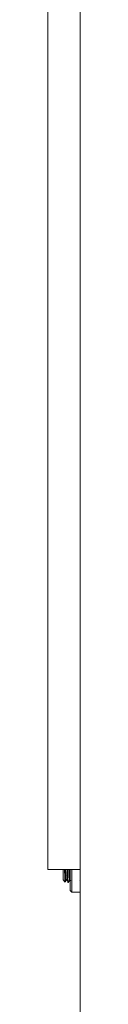
# Model space of a CAD drawing. Units: inches. Extents: x 13.7 to 70.7, y 3.6 to 47.9.
# Drawn here: x 33.5 to 33.6, y 23.7 to 27.6 of the extents above; entities that cross this region are included whole.
import ezdxf

# ---------------------------------------------------------------- set-up
doc = ezdxf.new("R2010")
doc.units = ezdxf.units.IN
doc.header["$MEASUREMENT"] = 0
doc.layers.add('Top', color=7, linetype='Continuous')

msp = doc.modelspace()

# ---------------------------------------------------------------- linework, layer by layer
at = {"layer": 'Top', "lineweight": 9, "ltscale": 2}
for points in [[(33.4739, 24.2689), (33.4739, 24.2689), (33.4739, 33.1282), (33.4739, 33.1282)], [(33.6019, 23.1033), (33.6019, 23.1033), (33.6019, 33.1281), (33.6019, 33.1281)], [(33.6019, 24.2689), (33.6019, 24.2689), (33.4739, 24.2689), (33.4739, 24.2689)], [(33.5341, 24.2277), (33.5341, 24.2277), (33.5341, 24.2689), (33.5341, 24.2689)], [(33.5625, 24.2567), (33.5625, 24.2567), (33.5625, 24.2689), (33.5625, 24.2689)], [(33.5625, 24.1859), (33.5625, 24.1859), (33.5625, 24.2567), (33.5625, 24.2567)], [(33.5694, 24.2689), (33.5694, 24.2689), (33.5694, 24.179), (33.5694, 24.179)], [(33.5341, 24.2277), (33.5341, 24.2277), (33.5426, 24.2193), (33.5426, 24.2193)], [(33.5468, 24.2263), (33.5468, 24.2263), (33.5485, 24.2263), (33.5485, 24.2263)], [(33.5537, 24.2174), (33.5537, 24.2174), (33.5554, 24.2174), (33.5554, 24.2174)], [(33.5606, 24.2263), (33.5606, 24.2263), (33.5623, 24.2263), (33.5623, 24.2263)], [(33.601, 24.2244), (33.601, 24.2244), (33.6019, 24.226), (33.6019, 24.226)], [(33.5625, 24.1859), (33.5625, 24.1859), (33.5694, 24.179), (33.5694, 24.179)], [(33.5694, 24.179), (33.5694, 24.179), (33.6019, 24.179), (33.6019, 24.179)]]:
    msp.add_open_spline(points, degree=3, dxfattribs=at)
for points, knots in [([(33.5427, 24.2194), (33.5427, 24.2193), (33.5426, 24.2193), (33.5426, 24.2193), (33.5426, 24.2193), (33.5425, 24.219), (33.5423, 24.2205), (33.5421, 24.2224), (33.5421, 24.2224), (33.542, 24.2242), (33.5418, 24.2265), (33.5417, 24.2293), (33.5417, 24.2293), (33.5415, 24.2322), (33.5414, 24.2356), (33.5412, 24.2393), (33.5412, 24.2393), (33.541, 24.2429), (33.5409, 24.2468), (33.5407, 24.2509), (33.5407, 24.2509), (33.5406, 24.2549), (33.5404, 24.2591), (33.5403, 24.263), (33.5403, 24.263), (33.5402, 24.265), (33.5401, 24.267), (33.54, 24.2689)], [0, 0, 0, 0, 0.125, 0.125, 0.125, 0.125, 0.25, 0.25, 0.25, 0.25, 0.375, 0.375, 0.375, 0.375, 0.5, 0.5, 0.5, 0.5, 0.625, 0.625, 0.625, 0.625, 0.75, 0.75, 0.75, 0.75, 1, 1, 1, 1]), ([(33.5424, 24.2689), (33.5426, 24.2676), (33.5427, 24.2663), (33.5428, 24.265), (33.5428, 24.265), (33.5431, 24.2614), (33.5433, 24.2573), (33.5436, 24.2534), (33.5436, 24.2534), (33.5439, 24.2493), (33.5442, 24.2455), (33.5445, 24.242), (33.5445, 24.242), (33.5448, 24.2385), (33.5451, 24.2354), (33.5454, 24.2328), (33.5454, 24.2328), (33.5456, 24.2304), (33.5459, 24.2285), (33.5462, 24.2275), (33.5462, 24.2275), (33.5464, 24.2266), (33.5467, 24.2266), (33.547, 24.2266)], [0, 0, 0, 0, 0.142857, 0.142857, 0.142857, 0.142857, 0.285714, 0.285714, 0.285714, 0.285714, 0.428571, 0.428571, 0.428571, 0.428571, 0.571429, 0.571429, 0.571429, 0.571429, 0.714286, 0.714286, 0.714286, 0.714286, 1, 1, 1, 1]), ([(33.5442, 24.2689), (33.5443, 24.2676), (33.5444, 24.2663), (33.5445, 24.265), (33.5445, 24.265), (33.5448, 24.2614), (33.545, 24.2573), (33.5453, 24.2534), (33.5453, 24.2534), (33.5456, 24.2494), (33.5459, 24.2455), (33.5462, 24.242), (33.5462, 24.242), (33.5465, 24.2384), (33.5468, 24.2351), (33.5471, 24.2328), (33.5471, 24.2328), (33.5473, 24.2314), (33.5474, 24.2304), (33.5476, 24.2294)], [0, 0, 0, 0, 0.166667, 0.166667, 0.166667, 0.166667, 0.333333, 0.333333, 0.333333, 0.333333, 0.5, 0.5, 0.5, 0.5, 0.666667, 0.666667, 0.666667, 0.666667, 1, 1, 1, 1]), ([(33.5496, 24.2689), (33.5496, 24.2684), (33.5496, 24.2679), (33.5497, 24.2674), (33.5497, 24.2674), (33.55, 24.2629), (33.5502, 24.2575), (33.5505, 24.2524), (33.5505, 24.2524), (33.5508, 24.2471), (33.5511, 24.2421), (33.5514, 24.2376), (33.5514, 24.2376), (33.5517, 24.2331), (33.552, 24.2291), (33.5522, 24.2258), (33.5522, 24.2258), (33.5525, 24.2226), (33.5528, 24.2201), (33.5531, 24.2189), (33.5531, 24.2189), (33.5533, 24.2181), (33.5535, 24.2181), (33.5537, 24.218)], [0, 0, 0, 0, 0.142857, 0.142857, 0.142857, 0.142857, 0.285714, 0.285714, 0.285714, 0.285714, 0.428571, 0.428571, 0.428571, 0.428571, 0.571429, 0.571429, 0.571429, 0.571429, 0.714286, 0.714286, 0.714286, 0.714286, 1, 1, 1, 1]), ([(33.5513, 24.2689), (33.5513, 24.2684), (33.5514, 24.2679), (33.5514, 24.2674), (33.5514, 24.2674), (33.5517, 24.2629), (33.5519, 24.2575), (33.5522, 24.2524), (33.5522, 24.2524), (33.5525, 24.2471), (33.5528, 24.2421), (33.5531, 24.2376), (33.5531, 24.2376), (33.5534, 24.2331), (33.5537, 24.2291), (33.554, 24.2258), (33.554, 24.2258), (33.5542, 24.2226), (33.5545, 24.2201), (33.5548, 24.2189), (33.5548, 24.2189), (33.555, 24.2181), (33.5552, 24.2181), (33.5554, 24.218)], [0, 0, 0, 0, 0.142857, 0.142857, 0.142857, 0.142857, 0.285714, 0.285714, 0.285714, 0.285714, 0.428571, 0.428571, 0.428571, 0.428571, 0.571429, 0.571429, 0.571429, 0.571429, 0.714286, 0.714286, 0.714286, 0.714286, 1, 1, 1, 1]), ([(33.5562, 24.2689), (33.5563, 24.2676), (33.5565, 24.2663), (33.5566, 24.265), (33.5566, 24.265), (33.5568, 24.2614), (33.5571, 24.2573), (33.5574, 24.2534), (33.5574, 24.2534), (33.5576, 24.2493), (33.5579, 24.2455), (33.5583, 24.242), (33.5583, 24.242), (33.5586, 24.2385), (33.5589, 24.2354), (33.5591, 24.2328), (33.5591, 24.2328), (33.5594, 24.2304), (33.5597, 24.2285), (33.5599, 24.2275), (33.5599, 24.2275), (33.5602, 24.2266), (33.5605, 24.2266), (33.5608, 24.2266)], [0, 0, 0, 0, 0.142857, 0.142857, 0.142857, 0.142857, 0.285714, 0.285714, 0.285714, 0.285714, 0.428571, 0.428571, 0.428571, 0.428571, 0.571429, 0.571429, 0.571429, 0.571429, 0.714286, 0.714286, 0.714286, 0.714286, 1, 1, 1, 1]), ([(33.5579, 24.2689), (33.5581, 24.2676), (33.5582, 24.2663), (33.5583, 24.265), (33.5583, 24.265), (33.5586, 24.2614), (33.5588, 24.2573), (33.5591, 24.2534), (33.5591, 24.2534), (33.5594, 24.2494), (33.5597, 24.2455), (33.56, 24.242), (33.56, 24.242), (33.5603, 24.2384), (33.5606, 24.2351), (33.5609, 24.2328), (33.5609, 24.2328), (33.561, 24.2314), (33.5612, 24.2304), (33.5614, 24.2294)], [0, 0, 0, 0, 0.166667, 0.166667, 0.166667, 0.166667, 0.333333, 0.333333, 0.333333, 0.333333, 0.5, 0.5, 0.5, 0.5, 0.666667, 0.666667, 0.666667, 0.666667, 1, 1, 1, 1]), ([(33.543, 24.2196), (33.5435, 24.2204), (33.544, 24.2212), (33.5444, 24.222), (33.5444, 24.222), (33.5453, 24.2235), (33.5462, 24.225), (33.547, 24.2265)], [0, 0, 0, 0, 0.333333, 0.333333, 0.333333, 0.333333, 1, 1, 1, 1]), ([(33.5476, 24.229), (33.5485, 24.2276), (33.5493, 24.2262), (33.5502, 24.2248), (33.5502, 24.2248), (33.551, 24.2234), (33.5519, 24.222), (33.5528, 24.2206)], [0, 0, 0, 0, 0.333333, 0.333333, 0.333333, 0.333333, 1, 1, 1, 1]), ([(33.5556, 24.2175), (33.5565, 24.219), (33.5573, 24.2205), (33.5582, 24.222), (33.5582, 24.222), (33.5591, 24.2235), (33.5599, 24.225), (33.5608, 24.2265)], [0, 0, 0, 0, 0.333333, 0.333333, 0.333333, 0.333333, 1, 1, 1, 1]), ([(33.5614, 24.229), (33.5622, 24.2276), (33.5631, 24.2262), (33.564, 24.2248), (33.564, 24.2248), (33.5642, 24.2244), (33.5645, 24.224), (33.5647, 24.2236)], [0, 0, 0, 0, 0.333333, 0.333333, 0.333333, 0.333333, 1, 1, 1, 1])]:
    msp.add_open_spline(points, degree=3, knots=knots, dxfattribs=at)

doc.saveas('drawing.dxf')
